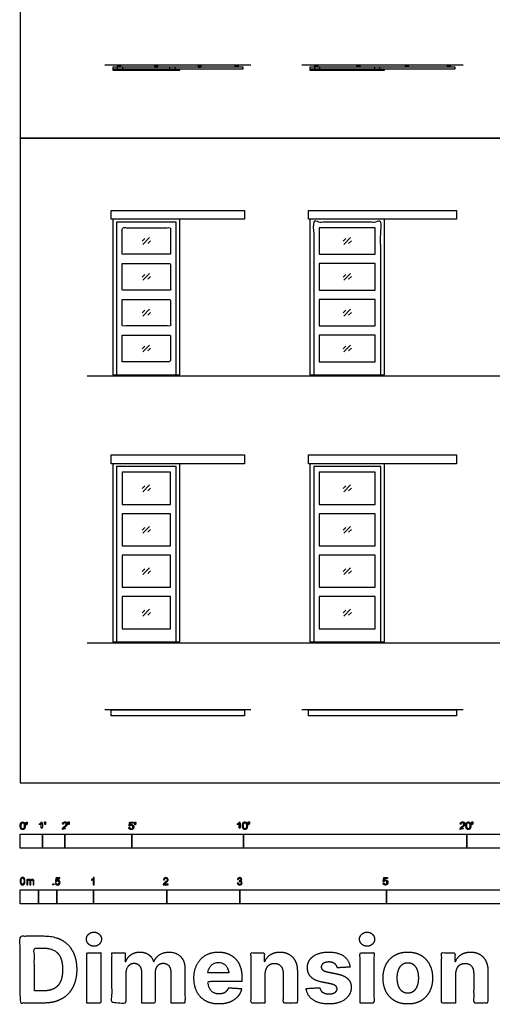
# Model space of a CAD drawing. Units: feet. Extents: x 0 to 50.2, y -9.9 to 86.5.
# Drawn here: x 0 to 21.1, y -9.9 to 34.1 of the extents above; entities that cross this region are included whole.
import ezdxf

# ---------------------------------------------------------------- set-up
doc = ezdxf.new("R2010")
doc.units = ezdxf.units.FT
doc.header["$MEASUREMENT"] = 0
for name, color, linetype, true_color in [('2D$AG-BUILDINGS', 7, 'Continuous', 0x66ccff), ('2D$AG-DETAILS', 7, 'Continuous', 0x66ffff), ('2D$AG-DETAILS-DIAGRAM', 7, 'Continuous', 0xccff66), ('2D$AG-DIAGRAM', 7, 'Continuous', 0xfecc66), ('2D$N-SYMB', 7, 'Continuous', 0x800040), ('2D$X-DIMENSIONS.COM', 7, 'Continuous', 0x800080), ('2D$X-VPRT', 7, 'Continuous', 0xfb02ff)]:
    doc.layers.add(name, color=color, linetype=linetype, true_color=true_color)

msp = doc.modelspace()

# ---------------------------------------------------------------- linework, layer by layer
at = {"layer": '2D$AG-BUILDINGS'}
for points in [[(6.869, 31.945), (9.978, 31.945), (9.978, 32.018), (4.145, 32.018), (4.145, 31.945), (4.411, 31.945)], [(4.145, 31.994), (4.145, 31.879), (7.145, 31.879), (7.145, 31.945)], [(4.524, 31.945), (6.755, 31.945)], [(16.045, 31.945), (19.478, 31.945), (19.478, 32.018), (12.978, 32.018), (12.978, 31.945), (13.244, 31.945)], [(12.978, 31.994), (12.978, 31.879), (16.321, 31.879), (16.321, 31.945)], [(13.358, 31.945), (15.932, 31.945)], [(4.145, 25.216), (4.145, 18.253), (7.145, 18.253), (7.145, 25.216)], [(12.978, 25.216), (12.978, 18.253), (16.311, 18.253), (16.311, 25.216)], [(4.145, 14.275), (4.145, 6.312), (7.145, 6.312), (7.145, 14.275)], [(12.978, 14.275), (12.978, 6.312), (16.311, 6.312), (16.311, 14.275)]]:
    msp.add_lwpolyline(points, dxfattribs=at)
for points in [[(4.343, 32.013), (4.343, 31.95), (4.593, 31.95), (4.593, 32.013)], [(4.511, 32.097), (4.345, 32.097), (4.345, 32.107), (4.511, 32.107)], [(4.491, 32.018), (4.366, 32.018), (4.366, 32.097), (4.491, 32.097)], [(4.411, 31.901), (4.411, 31.95), (4.524, 31.95), (4.524, 31.901)], [(6.687, 32.013), (6.687, 31.95), (6.937, 31.95), (6.937, 32.013)], [(6.755, 31.901), (6.755, 31.95), (6.869, 31.95), (6.869, 31.901)], [(9.778, 32.097), (9.611, 32.097), (9.611, 32.107), (9.778, 32.107)], [(9.757, 32.018), (9.632, 32.018), (9.632, 32.097), (9.757, 32.097)], [(13.176, 32.013), (13.176, 31.95), (13.426, 31.95), (13.426, 32.013)], [(13.345, 32.097), (13.178, 32.097), (13.178, 32.107), (13.345, 32.107)], [(13.324, 32.018), (13.199, 32.018), (13.199, 32.097), (13.324, 32.097)], [(13.244, 31.901), (13.244, 31.95), (13.358, 31.95), (13.358, 31.901)], [(15.228, 32.097), (15.061, 32.097), (15.061, 32.107), (15.228, 32.107)], [(15.207, 32.018), (15.082, 32.018), (15.082, 32.097), (15.207, 32.097)], [(15.863, 32.013), (15.863, 31.95), (16.113, 31.95), (16.113, 32.013)], [(15.932, 31.901), (15.932, 31.95), (16.045, 31.95), (16.045, 31.901)], [(17.395, 32.097), (17.228, 32.097), (17.228, 32.107), (17.395, 32.107)], [(17.374, 32.018), (17.249, 32.018), (17.249, 32.097), (17.374, 32.097)], [(19.278, 32.097), (19.111, 32.097), (19.111, 32.107), (19.278, 32.107)], [(19.257, 32.018), (19.132, 32.018), (19.132, 32.097), (19.257, 32.097)], [(10.044, 25.609), (10.044, 25.216), (4.079, 25.216), (4.079, 25.609)], [(19.544, 25.609), (19.544, 25.216), (12.912, 25.216), (12.912, 25.609)], [(15.895, 23.649), (15.895, 24.836), (13.395, 24.836), (13.395, 23.649)], [(13.395, 23.232), (13.395, 22.045), (15.895, 22.045), (15.895, 23.232)], [(13.395, 21.628), (13.395, 20.441), (15.895, 20.441), (15.895, 21.628)], [(13.395, 20.024), (13.395, 18.836), (15.895, 18.836), (15.895, 20.024)], [(10.044, 14.669), (10.044, 14.275), (4.079, 14.275), (4.079, 14.669)], [(19.544, 14.669), (19.544, 14.275), (12.912, 14.275), (12.912, 14.669)], [(4.561, 12.458), (6.728, 12.458), (6.728, 13.896), (4.561, 13.896)], [(13.395, 12.458), (15.895, 12.458), (15.895, 13.896), (13.395, 13.896)], [(4.561, 10.604), (6.728, 10.604), (6.728, 12.042), (4.561, 12.042)], [(13.395, 10.604), (15.895, 10.604), (15.895, 12.042), (13.395, 12.042)], [(4.561, 8.75), (6.728, 8.75), (6.728, 10.188), (4.561, 10.188)], [(13.395, 8.75), (15.895, 8.75), (15.895, 10.188), (13.395, 10.188)], [(4.561, 6.896), (6.728, 6.896), (6.728, 8.333), (4.561, 8.333)], [(13.395, 6.896), (15.895, 6.896), (15.895, 8.333), (13.395, 8.333)], [(10.044, 3.271), (10.044, 3), (4.079, 3), (4.079, 3.271)], [(19.544, 3.271), (19.544, 3), (12.912, 3), (12.912, 3.271)]]:
    msp.add_lwpolyline(points, close=True, dxfattribs=at)
for points, knots in [([(6.172, 32.097), (6.089, 32.097), (6.006, 32.097), (6.006, 32.102), (6.006, 32.107), (6.089, 32.107), (6.172, 32.107), (6.172, 32.102), (6.172, 32.097)], [0, 0, 0, 3.81, 3.81, 4.1275, 4.1275, 7.9375, 7.9375, 8.255, 8.255, 8.255]), ([(6.152, 32.018), (6.089, 32.018), (6.027, 32.018), (6.027, 32.057), (6.027, 32.097), (6.089, 32.097), (6.152, 32.097), (6.152, 32.057), (6.152, 32.018)], [0, 0, 0, 1.905, 1.905, 4.257023, 4.257023, 6.162023, 6.162023, 8.514045, 8.514045, 8.514045]), ([(8.117, 32.097), (8.034, 32.097), (7.95, 32.097), (7.95, 32.102), (7.95, 32.107), (8.034, 32.107), (8.117, 32.107), (8.117, 32.102), (8.117, 32.097)], [0, 0, 0, 3.81, 3.81, 4.1275, 4.1275, 7.9375, 7.9375, 8.255, 8.255, 8.255]), ([(8.096, 32.018), (8.034, 32.018), (7.971, 32.018), (7.971, 32.057), (7.971, 32.097), (8.034, 32.097), (8.096, 32.097), (8.096, 32.057), (8.096, 32.018)], [0, 0, 0, 1.905, 1.905, 4.257023, 4.257023, 6.162023, 6.162023, 8.514045, 8.514045, 8.514045]), ([(6.728, 23.649), (6.728, 24.243), (6.728, 24.836), (5.645, 24.836), (4.561, 24.836), (4.561, 24.243), (4.561, 23.649), (5.645, 23.649), (6.728, 23.649)], [229.499583, 229.499583, 229.499583, 266.7, 266.7, 332.74, 332.74, 369.940417, 369.940417, 441.020566, 441.020566, 441.020566]), ([(4.561, 23.232), (4.561, 22.639), (4.561, 22.045), (5.645, 22.045), (6.728, 22.045), (6.728, 22.639), (6.728, 23.232), (5.645, 23.232), (4.561, 23.232)], [382.993194, 382.993194, 382.993194, 420.193611, 420.193611, 491.27376, 491.27376, 528.474177, 528.474177, 599.554326, 599.554326, 599.554326]), ([(4.561, 21.628), (4.561, 21.034), (4.561, 20.441), (5.645, 20.441), (6.728, 20.441), (6.728, 21.034), (6.728, 21.628), (5.645, 21.628), (4.561, 21.628)], [433.246389, 433.246389, 433.246389, 470.446806, 470.446806, 541.526955, 541.526955, 578.727371, 578.727371, 649.80752, 649.80752, 649.80752]), ([(4.561, 20.024), (4.561, 19.43), (4.561, 18.836), (5.645, 18.836), (6.728, 18.836), (6.728, 19.43), (6.728, 20.024), (5.645, 20.024), (4.561, 20.024)], [483.499583, 483.499583, 483.499583, 520.7, 520.7, 586.74, 586.74, 623.940417, 623.940417, 695.020566, 695.020566, 695.020566])]:
    msp.add_open_spline(points, degree=2, knots=knots, dxfattribs=at)
at = {"layer": '2D$AG-DETAILS'}
for p, q in [((5.459, 24.23), (5.58, 24.35)), ((5.83, 24.256), (5.71, 24.135)), ((14.459, 24.23), (14.58, 24.35)), ((14.83, 24.256), (14.71, 24.135)), ((5.459, 22.626), (5.58, 22.746)), ((5.83, 22.652), (5.71, 22.531)), ((14.459, 22.626), (14.58, 22.746)), ((14.83, 22.652), (14.71, 22.531)), ((5.459, 21.021), (5.58, 21.142)), ((5.83, 21.047), (5.71, 20.927)), ((14.459, 21.021), (14.58, 21.142)), ((14.83, 21.047), (14.71, 20.927)), ((5.459, 19.417), (5.58, 19.538)), ((5.83, 19.443), (5.71, 19.323)), ((14.459, 19.417), (14.58, 19.538)), ((14.83, 19.443), (14.71, 19.323)), ((14.459, 13.164), (14.58, 13.285)), ((14.83, 13.19), (14.71, 13.07)), ((14.459, 11.31), (14.58, 11.43)), ((14.83, 11.336), (14.71, 11.215)), ((14.459, 9.456), (14.58, 9.576)), ((14.83, 9.482), (14.71, 9.361)), ((14.459, 7.602), (14.58, 7.722)), ((14.83, 7.628), (14.71, 7.507))]:
    msp.add_line(p, q, dxfattribs=at)
for points in [[(5.494, 24.092), (5.795, 24.394)], [(14.494, 24.092), (14.795, 24.394)], [(5.494, 22.488), (5.795, 22.789)], [(14.494, 22.488), (14.795, 22.789)], [(5.494, 20.884), (5.795, 21.185)], [(14.494, 20.884), (14.795, 21.185)], [(5.494, 19.279), (5.795, 19.581)], [(14.494, 19.279), (14.795, 19.581)], [(5.459, 13.164), (5.58, 13.285)], [(5.494, 13.026), (5.795, 13.328)], [(14.494, 13.026), (14.795, 13.328)], [(5.83, 13.19), (5.71, 13.07)], [(5.494, 11.172), (5.795, 11.474)], [(14.494, 11.172), (14.795, 11.474)], [(5.459, 11.31), (5.58, 11.43)], [(5.83, 11.336), (5.71, 11.215)], [(5.459, 9.456), (5.58, 9.576)], [(5.494, 9.318), (5.795, 9.62)], [(5.83, 9.482), (5.71, 9.361)], [(14.494, 9.318), (14.795, 9.62)], [(5.459, 7.602), (5.58, 7.722)], [(5.494, 7.464), (5.795, 7.765)], [(5.83, 7.628), (5.71, 7.507)], [(14.494, 7.464), (14.795, 7.765)]]:
    msp.add_lwpolyline(points, dxfattribs=at)
at = {"layer": '2D$AG-DETAILS-DIAGRAM'}
for points in [[(6.978, 18.211), (6.978, 25.086), (4.311, 25.086), (4.311, 18.211)], [(6.978, 6.271), (6.978, 14.146), (4.311, 14.146), (4.311, 6.271)], [(16.145, 6.271), (16.145, 14.146), (13.145, 14.146), (13.145, 6.271)]]:
    msp.add_lwpolyline(points, dxfattribs=at)
msp.add_open_spline([(16.145, 18.211), (16.145, 21.649), (16.145, 25.086), (14.645, 25.086), (13.145, 25.086), (13.145, 21.649), (13.145, 18.211)], degree=2, knots=[0, 0, 0, 1, 1, 2, 2, 3, 3, 3], dxfattribs=at)
at = {"layer": '2D$AG-DIAGRAM'}
for points in [[(10.336, 32.107), (3.787, 32.107)], [(19.836, 32.107), (12.62, 32.107)], [(3, 18.211), (41.956, 18.211)], [(3, 6.271), (41.956, 6.271)], [(10.336, 3.271), (3.787, 3.271)], [(19.836, 3.271), (12.62, 3.271)]]:
    msp.add_lwpolyline(points, dxfattribs=at)
at = {"layer": '2D$N-SYMB'}
for points in [[(0, -2.924), (0, -2.299), (1, -2.299), (1, -2.924)], [(1, -2.924), (1, -2.299), (2, -2.299), (2, -2.924)], [(2, -2.924), (2, -2.299), (5, -2.299), (5, -2.924)], [(5, -2.924), (5, -2.299), (10, -2.299), (10, -2.924)], [(10, -2.924), (10, -2.299), (20, -2.299), (20, -2.924)], [(20, -2.924), (20, -2.299), (30, -2.299), (30, -2.924)], [(0, -5.409), (0, -4.784), (0.82, -4.784), (0.82, -5.409)], [(0.82, -5.409), (0.82, -4.784), (1.64, -4.784), (1.64, -5.409)], [(1.464, -4.567), (1.464, -4.522), (1.509, -4.522), (1.509, -4.567)], [(1.64, -5.409), (1.64, -4.784), (3.281, -4.784), (3.281, -5.409)], [(3.281, -5.409), (3.281, -4.784), (6.562, -4.784), (6.562, -5.409)], [(6.562, -5.409), (6.562, -4.784), (9.843, -4.784), (9.843, -5.409)], [(9.843, -5.409), (9.843, -4.784), (16.404, -4.784), (16.404, -5.409)], [(16.404, -5.409), (16.404, -4.784), (32.808, -4.784), (32.808, -5.409)]]:
    msp.add_lwpolyline(points, close=True, dxfattribs=at)
for points, degree, knots in [([(0.002, -1.923), (0.002, -2.017), (0.035, -2.058), (0.063, -2.093), (0.111, -2.093), (0.148, -2.093), (0.172, -2.073), (0.196, -2.054), (0.208, -2.018), (0.22, -1.982), (0.22, -1.923), (0.22, -1.874), (0.212, -1.844), (0.205, -1.815), (0.191, -1.795), (0.178, -1.774), (0.158, -1.764), (0.138, -1.753), (0.111, -1.753), (0.075, -1.753), (0.051, -1.772), (0.027, -1.792), (0.015, -1.828), (0.002, -1.864), (0.002, -1.923)], 2, [-12, -12, -12, -11, -11, -10, -10, -9, -9, -8, -8, -7, -7, -6, -6, -5, -5, -4, -4, -3, -3, -2, -2, -1, -1, 0, 0, 0]), ([(0.273, -1.872), (0.285, -1.872), (0.298, -1.872), (0.303, -1.841), (0.309, -1.81), (0.309, -1.782), (0.309, -1.754), (0.286, -1.754), (0.262, -1.754), (0.262, -1.782), (0.262, -1.81), (0.268, -1.841), (0.273, -1.872)], 2, [-6, -6, -6, -5, -5, -4, -4, -3, -3, -2, -2, -1, -1, 0, 0, 0]), ([(0.946, -1.822), (0.946, -1.953), (0.946, -2.083), (0.967, -2.083), (0.987, -2.083), (0.987, -1.916), (0.987, -1.748), (0.974, -1.748), (0.961, -1.748), (0.95, -1.77), (0.924, -1.793), (0.899, -1.816), (0.864, -1.832), (0.864, -1.852), (0.864, -1.872), (0.883, -1.865), (0.907, -1.85), (0.931, -1.836), (0.946, -1.822)], 2, [0, 0, 0, 0.130311, 0.130311, 0.150761, 0.150761, 0.317996, 0.317996, 0.331175, 0.331175, 1.331175, 1.331175, 2.331175, 2.331175, 3.331175, 3.331175, 4.331175, 4.331175, 5.331175, 5.331175, 5.331175]), ([(1.103, -1.868), (1.116, -1.868), (1.129, -1.868), (1.134, -1.837), (1.14, -1.806), (1.14, -1.778), (1.14, -1.75), (1.116, -1.75), (1.093, -1.75), (1.093, -1.778), (1.093, -1.806), (1.098, -1.837), (1.103, -1.868)], 2, [-6, -6, -6, -5, -5, -4, -4, -3, -3, -2, -2, -1, -1, 0, 0, 0]), ([(1.887, -2.083), (1.997, -2.083), (2.107, -2.083), (2.107, -2.063), (2.107, -2.044), (2.026, -2.044), (1.944, -2.044), (1.951, -2.033), (1.961, -2.021), (1.972, -2.01), (2.008, -1.98), (2.053, -1.942), (2.071, -1.921), (2.09, -1.9), (2.099, -1.88), (2.107, -1.861), (2.107, -1.841), (2.107, -1.802), (2.079, -1.775), (2.051, -1.748), (2.003, -1.748), (1.956, -1.748), (1.927, -1.773), (1.899, -1.798), (1.895, -1.845), (1.916, -1.847), (1.937, -1.849), (1.937, -1.818), (1.955, -1.8), (1.973, -1.782), (2.002, -1.782), (2.03, -1.782), (2.047, -1.799), (2.065, -1.816), (2.065, -1.84), (2.065, -1.863), (2.046, -1.889), (2.027, -1.915), (1.972, -1.96), (1.937, -1.988), (1.919, -2.01), (1.9, -2.032), (1.892, -2.055), (1.887, -2.068), (1.887, -2.083)], 2, [0, 0, 0, 0.110089, 0.110089, 0.129743, 0.129743, 0.211429, 0.211429, 1.211429, 1.211429, 2.211429, 2.211429, 3.211429, 3.211429, 4.211429, 4.211429, 5.211429, 5.211429, 6.211429, 6.211429, 7.211429, 7.211429, 8.211429, 8.211429, 9.211429, 9.211429, 10.211429, 10.211429, 11.211429, 11.211429, 12.211429, 12.211429, 13.211429, 13.211429, 14.211429, 14.211429, 15.211429, 15.211429, 16.211429, 16.211429, 17.211429, 17.211429, 18.211429, 18.211429, 19.211429, 19.211429, 19.211429]), ([(2.163, -1.868), (2.175, -1.868), (2.188, -1.868), (2.193, -1.837), (2.199, -1.806), (2.199, -1.778), (2.199, -1.75), (2.176, -1.75), (2.152, -1.75), (2.152, -1.778), (2.152, -1.806), (2.157, -1.837), (2.163, -1.868)], 2, [-6, -6, -6, -5, -5, -4, -4, -3, -3, -2, -2, -1, -1, 0, 0, 0]), ([(4.867, -2), (4.871, -2.042), (4.9, -2.068), (4.929, -2.093), (4.974, -2.093), (5.03, -2.093), (5.062, -2.053), (5.088, -2.02), (5.088, -1.974), (5.088, -1.927), (5.058, -1.897), (5.028, -1.867), (4.985, -1.867), (4.952, -1.867), (4.922, -1.887), (4.931, -1.843), (4.94, -1.798), (5.006, -1.798), (5.073, -1.798), (5.073, -1.778), (5.073, -1.759), (4.99, -1.759), (4.907, -1.759), (4.891, -1.844), (4.875, -1.93), (4.894, -1.932), (4.913, -1.935), (4.922, -1.921), (4.938, -1.912), (4.954, -1.903), (4.974, -1.903), (5.006, -1.903), (5.025, -1.923), (5.045, -1.943), (5.045, -1.978), (5.045, -2.015), (5.024, -2.037), (5.004, -2.059), (4.974, -2.059), (4.95, -2.059), (4.932, -2.044), (4.915, -2.028), (4.91, -1.996), (4.889, -1.998), (4.867, -2)], 2, [-29, -29, -29, -28, -28, -27, -27, -26, -26, -25, -25, -24, -24, -23, -23, -22, -22, -21, -21, -20, -20, -19, -19, -18, -18, -17, -17, -16, -16, -15, -15, -14, -14, -13, -13, -12, -12, -11, -11, -10, -10, -9, -9, -8, -8, -7, -7, -7]), ([(5.138, -1.872), (5.15, -1.872), (5.163, -1.872), (5.168, -1.841), (5.174, -1.81), (5.174, -1.782), (5.174, -1.754), (5.151, -1.754), (5.127, -1.754), (5.127, -1.782), (5.127, -1.81), (5.133, -1.841), (5.138, -1.872)], 2, [-6, -6, -6, -5, -5, -4, -4, -3, -3, -2, -2, -1, -1, 0, 0, 0]), ([(9.81, -1.822), (9.81, -1.953), (9.81, -2.083), (9.831, -2.083), (9.851, -2.083), (9.851, -1.916), (9.851, -1.748), (9.838, -1.748), (9.825, -1.748), (9.814, -1.77), (9.789, -1.793), (9.763, -1.816), (9.729, -1.832), (9.729, -1.852), (9.729, -1.872), (9.748, -1.865), (9.772, -1.85), (9.796, -1.836), (9.81, -1.822)], 2, [0, 0, 0, 0.130311, 0.130311, 0.150761, 0.150761, 0.317996, 0.317996, 0.331175, 0.331175, 1.331175, 1.331175, 2.331175, 2.331175, 3.331175, 3.331175, 4.331175, 4.331175, 5.331175, 5.331175, 5.331175]), ([(9.956, -1.919), (9.956, -2.013), (9.989, -2.054), (10.017, -2.089), (10.065, -2.089), (10.101, -2.089), (10.125, -2.069), (10.149, -2.049), (10.161, -2.013), (10.173, -1.977), (10.173, -1.919), (10.173, -1.869), (10.166, -1.84), (10.158, -1.811), (10.145, -1.79), (10.132, -1.77), (10.112, -1.759), (10.092, -1.748), (10.065, -1.748), (10.028, -1.748), (10.004, -1.768), (9.98, -1.788), (9.968, -1.824), (9.956, -1.86), (9.956, -1.919)], 2, [-12, -12, -12, -11, -11, -10, -10, -9, -9, -8, -8, -7, -7, -6, -6, -5, -5, -4, -4, -3, -3, -2, -2, -1, -1, 0, 0, 0]), ([(10.226, -1.868), (10.239, -1.868), (10.252, -1.868), (10.257, -1.837), (10.263, -1.806), (10.263, -1.778), (10.263, -1.75), (10.239, -1.75), (10.216, -1.75), (10.216, -1.778), (10.216, -1.806), (10.221, -1.837), (10.226, -1.868)], 2, [-6, -6, -6, -5, -5, -4, -4, -3, -3, -2, -2, -1, -1, 0, 0, 0]), ([(19.697, -2.083), (19.807, -2.083), (19.917, -2.083), (19.917, -2.063), (19.917, -2.044), (19.836, -2.044), (19.754, -2.044), (19.761, -2.033), (19.771, -2.021), (19.782, -2.01), (19.819, -1.98), (19.863, -1.942), (19.882, -1.921), (19.901, -1.9), (19.909, -1.88), (19.917, -1.861), (19.917, -1.841), (19.917, -1.802), (19.889, -1.775), (19.861, -1.748), (19.813, -1.748), (19.766, -1.748), (19.737, -1.773), (19.709, -1.798), (19.705, -1.845), (19.726, -1.847), (19.747, -1.849), (19.747, -1.818), (19.765, -1.8), (19.783, -1.782), (19.812, -1.782), (19.84, -1.782), (19.858, -1.799), (19.875, -1.816), (19.875, -1.84), (19.875, -1.863), (19.856, -1.889), (19.837, -1.915), (19.782, -1.96), (19.747, -1.988), (19.729, -2.01), (19.71, -2.032), (19.702, -2.055), (19.697, -2.068), (19.697, -2.083)], 2, [0, 0, 0, 0.110089, 0.110089, 0.129743, 0.129743, 0.211429, 0.211429, 1.211429, 1.211429, 2.211429, 2.211429, 3.211429, 3.211429, 4.211429, 4.211429, 5.211429, 5.211429, 6.211429, 6.211429, 7.211429, 7.211429, 8.211429, 8.211429, 9.211429, 9.211429, 10.211429, 10.211429, 11.211429, 11.211429, 12.211429, 12.211429, 13.211429, 13.211429, 14.211429, 14.211429, 15.211429, 15.211429, 16.211429, 16.211429, 17.211429, 17.211429, 18.211429, 18.211429, 19.211429, 19.211429, 19.211429]), ([(19.961, -1.919), (19.961, -2.013), (19.994, -2.054), (20.022, -2.089), (20.07, -2.089), (20.106, -2.089), (20.13, -2.069), (20.154, -2.049), (20.166, -2.013), (20.178, -1.977), (20.178, -1.919), (20.178, -1.869), (20.171, -1.84), (20.163, -1.811), (20.15, -1.79), (20.137, -1.77), (20.117, -1.759), (20.097, -1.748), (20.07, -1.748), (20.033, -1.748), (20.01, -1.768), (19.986, -1.788), (19.973, -1.824), (19.961, -1.86), (19.961, -1.919)], 2, [-12, -12, -12, -11, -11, -10, -10, -9, -9, -8, -8, -7, -7, -6, -6, -5, -5, -4, -4, -3, -3, -2, -2, -1, -1, 0, 0, 0]), ([(20.232, -1.868), (20.244, -1.868), (20.257, -1.868), (20.262, -1.837), (20.268, -1.806), (20.268, -1.778), (20.268, -1.75), (20.244, -1.75), (20.221, -1.75), (20.221, -1.778), (20.221, -1.806), (20.226, -1.837), (20.232, -1.868)], 2, [-6, -6, -6, -5, -5, -4, -4, -3, -3, -2, -2, -1, -1, 0, 0, 0]), ([(0.044, -1.923), (0.044, -2.005), (0.064, -2.032), (0.083, -2.059), (0.111, -2.059), (0.139, -2.059), (0.158, -2.032), (0.178, -2.005), (0.178, -1.923), (0.178, -1.841), (0.158, -1.814), (0.139, -1.787), (0.111, -1.787), (0.082, -1.787), (0.066, -1.811), (0.044, -1.841), (0.044, -1.923)], 2, [0, 0, 0, 1, 1, 2, 2, 3, 3, 4, 4, 5, 5, 6, 6, 7, 7, 8, 8, 8]), ([(9.998, -1.919), (9.998, -2.001), (10.017, -2.028), (10.037, -2.055), (10.065, -2.055), (10.093, -2.055), (10.112, -2.028), (10.131, -2), (10.131, -1.919), (10.131, -1.836), (10.112, -1.809), (10.093, -1.782), (10.064, -1.782), (10.036, -1.782), (10.019, -1.806), (9.998, -1.837), (9.998, -1.919)], 2, [0, 0, 0, 1, 1, 2, 2, 3, 3, 4, 4, 5, 5, 6, 6, 7, 7, 8, 8, 8]), ([(20.003, -1.919), (20.003, -2.001), (20.022, -2.028), (20.042, -2.055), (20.07, -2.055), (20.098, -2.055), (20.117, -2.028), (20.136, -2), (20.136, -1.919), (20.136, -1.836), (20.117, -1.809), (20.098, -1.782), (20.069, -1.782), (20.041, -1.782), (20.024, -1.806), (20.003, -1.837), (20.003, -1.919)], 2, [0, 0, 0, 1, 1, 2, 2, 3, 3, 4, 4, 5, 5, 6, 6, 7, 7, 8, 8, 8]), ([(0, -4.398), (0, -4.361), (0.004, -4.329), (0.012, -4.305), (0.02, -4.282), (0.032, -4.264), (0.047, -4.25), (0.063, -4.238), (0.083, -4.23), (0.107, -4.23), (0.125, -4.23), (0.14, -4.234), (0.154, -4.242), (0.168, -4.248), (0.178, -4.26), (0.188, -4.272), (0.196, -4.286), (0.202, -4.301), (0.208, -4.321), (0.211, -4.341), (0.215, -4.367), (0.215, -4.398), (0.215, -4.438), (0.211, -4.469), (0.204, -4.493), (0.196, -4.517), (0.184, -4.535), (0.168, -4.548), (0.152, -4.56), (0.132, -4.564), (0.107, -4.564), (0.075, -4.564), (0.051, -4.556), (0.034, -4.533), (0.012, -4.505), (0, -4.461), (0, -4.398)], 3, [0, 0, 0, 0, 1, 1, 1, 2, 2, 2, 3, 3, 3, 4, 4, 4, 5, 5, 5, 6, 6, 6, 7, 7, 7, 8, 8, 8, 9, 9, 9, 10, 10, 10, 11, 11, 11, 12, 12, 12, 12]), ([(0.042, -4.398), (0.042, -4.454), (0.047, -4.489), (0.061, -4.507), (0.073, -4.525), (0.089, -4.535), (0.107, -4.535), (0.126, -4.535), (0.142, -4.525), (0.154, -4.507), (0.166, -4.489), (0.174, -4.454), (0.174, -4.398), (0.174, -4.345), (0.166, -4.309), (0.154, -4.291), (0.142, -4.274), (0.126, -4.264), (0.107, -4.264), (0.089, -4.264), (0.073, -4.272), (0.063, -4.288), (0.049, -4.307), (0.042, -4.345), (0.042, -4.398)], 3, [0, 0, 0, 0, 1, 1, 1, 2, 2, 2, 3, 3, 3, 4, 4, 4, 5, 5, 5, 6, 6, 6, 7, 7, 7, 8, 8, 8, 8]), ([(0.295, -4.56), (0.295, -4.481), (0.295, -4.402), (0.295, -4.323), (0.307, -4.323), (0.319, -4.323), (0.331, -4.323), (0.331, -4.334), (0.331, -4.345), (0.331, -4.357), (0.339, -4.345), (0.348, -4.335), (0.36, -4.329), (0.372, -4.321), (0.386, -4.317), (0.402, -4.317), (0.42, -4.317), (0.435, -4.321), (0.445, -4.329), (0.457, -4.337), (0.465, -4.347), (0.469, -4.359), (0.489, -4.331), (0.513, -4.317), (0.544, -4.317), (0.568, -4.317), (0.586, -4.325), (0.598, -4.337), (0.611, -4.351), (0.617, -4.371), (0.617, -4.398), (0.617, -4.452), (0.617, -4.506), (0.617, -4.56), (0.604, -4.56), (0.591, -4.56), (0.578, -4.56), (0.578, -4.511), (0.578, -4.461), (0.578, -4.412), (0.578, -4.394), (0.576, -4.384), (0.574, -4.376), (0.57, -4.369), (0.566, -4.363), (0.558, -4.359), (0.552, -4.355), (0.544, -4.353), (0.534, -4.353), (0.518, -4.353), (0.505, -4.359), (0.493, -4.369), (0.481, -4.38), (0.477, -4.398), (0.477, -4.422), (0.477, -4.468), (0.477, -4.514), (0.477, -4.56), (0.463, -4.56), (0.449, -4.56), (0.435, -4.56), (0.435, -4.509), (0.435, -4.457), (0.435, -4.406), (0.435, -4.388), (0.433, -4.374), (0.426, -4.367), (0.42, -4.357), (0.408, -4.353), (0.394, -4.353), (0.382, -4.353), (0.372, -4.355), (0.362, -4.363), (0.352, -4.369), (0.347, -4.376), (0.341, -4.388), (0.337, -4.4), (0.335, -4.416), (0.335, -4.438), (0.335, -4.479), (0.335, -4.519), (0.335, -4.56), (0.321, -4.56), (0.308, -4.56), (0.295, -4.56)], 3, [0, 0, 0, 0, 1, 1, 1, 2, 2, 2, 3, 3, 3, 4, 4, 4, 5, 5, 5, 6, 6, 6, 7, 7, 7, 8, 8, 8, 9, 9, 9, 10, 10, 10, 11, 11, 11, 12, 12, 12, 13, 13, 13, 14, 14, 14, 15, 15, 15, 16, 16, 16, 17, 17, 17, 18, 18, 18, 19, 19, 19, 20, 20, 20, 21, 21, 21, 22, 22, 22, 23, 23, 23, 24, 24, 24, 25, 25, 25, 26, 26, 26, 27, 27, 27, 28, 28, 28, 28]), ([(1.568, -4.482), (1.582, -4.481), (1.596, -4.48), (1.61, -4.478), (1.614, -4.5), (1.62, -4.514), (1.632, -4.526), (1.644, -4.536), (1.657, -4.542), (1.673, -4.542), (1.693, -4.542), (1.709, -4.534), (1.723, -4.518), (1.736, -4.504), (1.742, -4.484), (1.742, -4.461), (1.742, -4.437), (1.736, -4.419), (1.725, -4.405), (1.711, -4.394), (1.693, -4.386), (1.673, -4.386), (1.659, -4.386), (1.647, -4.39), (1.638, -4.395), (1.628, -4.401), (1.62, -4.409), (1.614, -4.417), (1.601, -4.416), (1.588, -4.415), (1.574, -4.413), (1.585, -4.357), (1.595, -4.3), (1.606, -4.243), (1.661, -4.243), (1.715, -4.243), (1.77, -4.243), (1.77, -4.256), (1.77, -4.27), (1.77, -4.283), (1.727, -4.283), (1.683, -4.283), (1.64, -4.283), (1.634, -4.312), (1.628, -4.342), (1.622, -4.372), (1.642, -4.358), (1.661, -4.35), (1.683, -4.35), (1.713, -4.35), (1.736, -4.36), (1.756, -4.38), (1.776, -4.399), (1.786, -4.425), (1.786, -4.457), (1.786, -4.486), (1.778, -4.512), (1.76, -4.534), (1.738, -4.562), (1.711, -4.571), (1.673, -4.571), (1.644, -4.571), (1.62, -4.565), (1.6, -4.55), (1.582, -4.532), (1.57, -4.51), (1.568, -4.482)], 3, [0, 0, 0, 0, 1, 1, 1, 2, 2, 2, 3, 3, 3, 4, 4, 4, 5, 5, 5, 6, 6, 6, 7, 7, 7, 8, 8, 8, 9, 9, 9, 10, 10, 10, 11, 11, 11, 12, 12, 12, 13, 13, 13, 14, 14, 14, 15, 15, 15, 16, 16, 16, 17, 17, 17, 18, 18, 18, 19, 19, 19, 20, 20, 20, 21, 21, 21, 22, 22, 22, 22]), ([(3.31, -4.567), (3.297, -4.567), (3.284, -4.567), (3.271, -4.567), (3.271, -4.482), (3.271, -4.396), (3.271, -4.311), (3.261, -4.32), (3.247, -4.33), (3.231, -4.338), (3.216, -4.348), (3.202, -4.356), (3.19, -4.36), (3.19, -4.347), (3.19, -4.334), (3.19, -4.32), (3.212, -4.311), (3.231, -4.297), (3.249, -4.283), (3.265, -4.267), (3.277, -4.253), (3.285, -4.237), (3.293, -4.237), (3.302, -4.237), (3.31, -4.237), (3.31, -4.347), (3.31, -4.457), (3.31, -4.567)], 3, [0, 0, 0, 0, 1, 1, 1, 2, 2, 2, 3, 3, 3, 4, 4, 4, 5, 5, 5, 6, 6, 6, 7, 7, 7, 8, 8, 8, 9, 9, 9, 9]), ([(6.625, -4.53), (6.625, -4.542), (6.625, -4.555), (6.625, -4.567), (6.553, -4.567), (6.481, -4.567), (6.409, -4.567), (6.407, -4.56), (6.409, -4.55), (6.413, -4.54), (6.419, -4.526), (6.427, -4.51), (6.439, -4.496), (6.453, -4.482), (6.469, -4.467), (6.492, -4.447), (6.528, -4.417), (6.552, -4.394), (6.566, -4.378), (6.577, -4.36), (6.583, -4.344), (6.583, -4.328), (6.583, -4.312), (6.577, -4.299), (6.568, -4.289), (6.556, -4.277), (6.54, -4.271), (6.522, -4.271), (6.502, -4.271), (6.487, -4.277), (6.475, -4.289), (6.463, -4.301), (6.457, -4.316), (6.457, -4.338), (6.443, -4.337), (6.429, -4.336), (6.415, -4.334), (6.419, -4.303), (6.429, -4.279), (6.449, -4.263), (6.467, -4.247), (6.492, -4.237), (6.522, -4.237), (6.554, -4.237), (6.579, -4.247), (6.597, -4.265), (6.617, -4.283), (6.625, -4.305), (6.625, -4.33), (6.625, -4.342), (6.623, -4.356), (6.617, -4.368), (6.611, -4.382), (6.603, -4.394), (6.591, -4.409), (6.577, -4.423), (6.558, -4.441), (6.528, -4.467), (6.504, -4.486), (6.488, -4.5), (6.483, -4.508), (6.475, -4.514), (6.469, -4.522), (6.465, -4.53), (6.518, -4.53), (6.571, -4.53), (6.625, -4.53)], 3, [0, 0, 0, 0, 1, 1, 1, 2, 2, 2, 3, 3, 3, 4, 4, 4, 5, 5, 5, 6, 6, 6, 7, 7, 7, 8, 8, 8, 9, 9, 9, 10, 10, 10, 11, 11, 11, 12, 12, 12, 13, 13, 13, 14, 14, 14, 15, 15, 15, 16, 16, 16, 17, 17, 17, 18, 18, 18, 19, 19, 19, 20, 20, 20, 21, 21, 21, 22, 22, 22, 22]), ([(9.721, -4.482), (9.735, -4.48), (9.749, -4.478), (9.763, -4.477), (9.767, -4.498), (9.775, -4.516), (9.787, -4.526), (9.796, -4.536), (9.81, -4.542), (9.826, -4.542), (9.846, -4.542), (9.862, -4.534), (9.876, -4.522), (9.887, -4.508), (9.895, -4.492), (9.895, -4.473), (9.895, -4.453), (9.887, -4.439), (9.876, -4.427), (9.864, -4.415), (9.848, -4.407), (9.83, -4.407), (9.822, -4.407), (9.812, -4.409), (9.802, -4.413), (9.804, -4.401), (9.805, -4.39), (9.806, -4.378), (9.808, -4.378), (9.81, -4.378), (9.812, -4.378), (9.83, -4.378), (9.846, -4.374), (9.86, -4.364), (9.874, -4.356), (9.879, -4.342), (9.879, -4.322), (9.879, -4.309), (9.874, -4.297), (9.864, -4.287), (9.854, -4.277), (9.842, -4.271), (9.826, -4.271), (9.81, -4.271), (9.796, -4.277), (9.787, -4.287), (9.777, -4.297), (9.769, -4.311), (9.767, -4.33), (9.753, -4.328), (9.739, -4.326), (9.725, -4.324), (9.731, -4.297), (9.741, -4.275), (9.759, -4.261), (9.777, -4.245), (9.798, -4.237), (9.824, -4.237), (9.842, -4.237), (9.86, -4.241), (9.874, -4.249), (9.889, -4.257), (9.901, -4.269), (9.909, -4.281), (9.917, -4.295), (9.921, -4.309), (9.921, -4.324), (9.921, -4.338), (9.917, -4.35), (9.909, -4.362), (9.901, -4.374), (9.891, -4.384), (9.876, -4.39), (9.895, -4.395), (9.911, -4.403), (9.921, -4.419), (9.931, -4.433), (9.937, -4.451), (9.937, -4.471), (9.937, -4.5), (9.927, -4.524), (9.905, -4.544), (9.885, -4.563), (9.858, -4.571), (9.826, -4.571), (9.798, -4.571), (9.773, -4.565), (9.755, -4.548), (9.735, -4.532), (9.725, -4.508), (9.721, -4.482)], 3, [0, 0, 0, 0, 1, 1, 1, 2, 2, 2, 3, 3, 3, 4, 4, 4, 5, 5, 5, 6, 6, 6, 7, 7, 7, 8, 8, 8, 9, 9, 9, 10, 10, 10, 11, 11, 11, 12, 12, 12, 13, 13, 13, 14, 14, 14, 15, 15, 15, 16, 16, 16, 17, 17, 17, 18, 18, 18, 19, 19, 19, 20, 20, 20, 21, 21, 21, 22, 22, 22, 23, 23, 23, 24, 24, 24, 25, 25, 25, 26, 26, 26, 27, 27, 27, 28, 28, 28, 29, 29, 29, 30, 30, 30, 30]), ([(16.248, -4.479), (16.252, -4.521), (16.281, -4.546), (16.309, -4.572), (16.355, -4.572), (16.41, -4.572), (16.442, -4.531), (16.469, -4.498), (16.469, -4.453), (16.469, -4.406), (16.439, -4.375), (16.409, -4.345), (16.365, -4.345), (16.332, -4.345), (16.302, -4.366), (16.311, -4.321), (16.32, -4.276), (16.387, -4.276), (16.453, -4.276), (16.453, -4.257), (16.453, -4.237), (16.37, -4.237), (16.287, -4.237), (16.271, -4.323), (16.255, -4.408), (16.274, -4.411), (16.294, -4.413), (16.303, -4.399), (16.319, -4.39), (16.334, -4.381), (16.354, -4.381), (16.386, -4.381), (16.406, -4.401), (16.425, -4.422), (16.425, -4.457), (16.425, -4.493), (16.405, -4.516), (16.384, -4.538), (16.355, -4.538), (16.33, -4.538), (16.313, -4.522), (16.296, -4.506), (16.291, -4.475), (16.269, -4.477), (16.248, -4.479)], 2, [-29, -29, -29, -28, -28, -27, -27, -26, -26, -25, -25, -24, -24, -23, -23, -22, -22, -21, -21, -20, -20, -19, -19, -18, -18, -17, -17, -16, -16, -15, -15, -14, -14, -13, -13, -12, -12, -11, -11, -10, -10, -9, -9, -8, -8, -7, -7, -7])]:
    msp.add_open_spline(points, degree=degree, knots=knots, dxfattribs=at)
at = {"layer": '2D$X-DIMENSIONS.COM'}
for points, degree, knots in [([(1.063, -9.851), (1.521, -9.851), (1.849, -9.67), (2.178, -9.49), (2.355, -9.153), (2.531, -8.816), (2.531, -8.348), (2.531, -7.88), (2.355, -7.545), (2.178, -7.209), (1.852, -7.03), (1.525, -6.851), (1.072, -6.851), (0.536, -6.851), (0, -6.851), (0, -8.351), (0, -9.851), (0.532, -9.851), (1.063, -9.851)], 2, [-15, -15, -15, -14, -14, -13, -13, -12, -12, -11, -11, -10, -10, -9, -9, -8, -8, -7, -7, -6, -6, -6]), ([(3.303, -7.31), (3.442, -7.31), (3.541, -7.217), (3.64, -7.124), (3.64, -6.994), (3.64, -6.865), (3.541, -6.772), (3.442, -6.679), (3.302, -6.679), (3.164, -6.679), (3.064, -6.772), (2.965, -6.865), (2.965, -6.994), (2.965, -7.124), (3.064, -7.217), (3.164, -7.31), (3.303, -7.31)], 2, [-8, -8, -8, -7, -7, -6, -6, -5, -5, -4, -4, -3, -3, -2, -2, -1, -1, 0, 0, 0]), ([(15.535, -7.31), (15.674, -7.31), (15.773, -7.217), (15.872, -7.124), (15.872, -6.994), (15.872, -6.865), (15.773, -6.772), (15.674, -6.679), (15.533, -6.679), (15.396, -6.679), (15.296, -6.772), (15.196, -6.865), (15.196, -6.994), (15.196, -7.124), (15.296, -7.217), (15.396, -7.31), (15.535, -7.31)], 2, [-8, -8, -8, -7, -7, -6, -6, -5, -5, -4, -4, -3, -3, -2, -2, -1, -1, 0, 0, 0]), ([(1.037, -9.307), (1.318, -9.307), (1.511, -9.207), (1.704, -9.106), (1.801, -8.895), (1.898, -8.683), (1.898, -8.348), (1.898, -8.015), (1.801, -7.804), (1.704, -7.593), (1.512, -7.494), (1.32, -7.394), (1.039, -7.394), (0.836, -7.394), (0.634, -7.394), (0.634, -8.351), (0.634, -9.307), (0.836, -9.307), (1.037, -9.307)], 2, [-7.813477, -7.813477, -7.813477, -6.813477, -6.813477, -5.813477, -5.813477, -4.813477, -4.813477, -3.813477, -3.813477, -2.813477, -2.813477, -1.813477, -1.813477, -1.543945, -1.543945, -0.268555, -0.268555, 0, 0, 0]), ([(2.988, -9.851), (3.3, -9.851), (3.612, -9.851), (3.612, -8.726), (3.612, -7.601), (3.3, -7.601), (2.988, -7.601), (2.988, -8.726), (2.988, -9.851)], 2, [-4, -4, -4, -3, -3, -2, -2, -1, -1, 0, 0, 0]), ([(4.731, -7.997), (4.718, -7.997), (4.705, -7.997), (4.705, -7.799), (4.705, -7.601), (4.408, -7.601), (4.11, -7.601), (4.11, -8.726), (4.11, -9.851), (4.422, -9.851), (4.734, -9.851), (4.734, -9.175), (4.734, -8.5), (4.734, -8.375), (4.783, -8.282), (4.831, -8.189), (4.914, -8.137), (4.997, -8.085), (5.101, -8.085), (5.254, -8.085), (5.349, -8.184), (5.443, -8.282), (5.443, -8.447), (5.443, -9.149), (5.443, -9.851), (5.746, -9.851), (6.048, -9.851), (6.048, -9.163), (6.048, -8.476), (6.048, -8.301), (6.144, -8.193), (6.239, -8.085), (6.409, -8.085), (6.558, -8.085), (6.658, -8.179), (6.757, -8.273), (6.757, -8.46), (6.757, -9.155), (6.757, -9.851), (7.069, -9.851), (7.38, -9.851), (7.38, -9.094), (7.38, -8.337), (7.38, -7.971), (7.183, -7.771), (6.986, -7.571), (6.671, -7.571), (6.423, -7.571), (6.242, -7.688), (6.062, -7.804), (5.993, -7.997), (5.981, -7.997), (5.969, -7.997), (5.915, -7.801), (5.752, -7.686), (5.59, -7.571), (5.358, -7.571), (5.13, -7.571), (4.966, -7.685), (4.802, -7.8), (4.731, -7.997)], 2, [0, 0, 0, 0.017578, 0.017578, 0.282227, 0.282227, 0.678711, 0.678711, 2.178711, 2.178711, 2.594727, 2.594727, 3.495117, 3.495117, 4.495117, 4.495117, 5.495117, 5.495117, 6.495117, 6.495117, 7.495117, 7.495117, 8.495117, 8.495117, 9.495117, 9.495117, 10.495117, 10.495117, 11.495117, 11.495117, 12.495117, 12.495117, 13.495117, 13.495117, 14.495117, 14.495117, 15.495117, 15.495117, 16.495117, 16.495117, 17.495117, 17.495117, 18.495117, 18.495117, 19.495117, 19.495117, 20.495117, 20.495117, 21.495117, 21.495117, 22.495117, 22.495117, 23.495117, 23.495117, 24.495117, 24.495117, 25.495117, 25.495117, 26.495117, 26.495117, 27.495117, 27.495117, 27.495117]), ([(8.897, -9.894), (9.176, -9.894), (9.389, -9.809), (9.602, -9.723), (9.738, -9.569), (9.873, -9.414), (9.917, -9.206), (9.628, -9.187), (9.34, -9.168), (9.308, -9.253), (9.246, -9.311), (9.185, -9.37), (9.098, -9.399), (9.012, -9.429), (8.908, -9.429), (8.751, -9.429), (8.637, -9.363), (8.522, -9.297), (8.46, -9.175), (8.398, -9.054), (8.398, -8.885), (9.164, -8.885), (9.93, -8.885), (9.93, -8.799), (9.93, -8.714), (9.93, -8.427), (9.85, -8.212), (9.769, -7.997), (9.625, -7.855), (9.48, -7.713), (9.288, -7.642), (9.095, -7.571), (8.873, -7.571), (8.542, -7.571), (8.296, -7.718), (8.051, -7.864), (7.916, -8.126), (7.781, -8.389), (7.781, -8.736), (7.781, -9.092), (7.916, -9.352), (8.051, -9.612), (8.301, -9.753), (8.55, -9.894), (8.897, -9.894)], 2, [-3, -3, -3, -1.999602, -1.999602, -0.999203, -0.999203, 0.001195, 0.001195, 1.001594, 1.001594, 2.001992, 2.001992, 3.00239, 3.00239, 4.002789, 4.002789, 5.003187, 5.003187, 6.003586, 6.003586, 7.003984, 7.003984, 7.810461, 7.810461, 8.810461, 8.810461, 9.810461, 9.810461, 10.810461, 10.810461, 11.810461, 11.810461, 12.810461, 12.810461, 13.810461, 13.810461, 14.810461, 14.810461, 15.810461, 15.810461, 16.810461, 16.810461, 17.810461, 17.810461, 18.810461, 18.810461, 18.810461]), ([(10.961, -8.55), (10.963, -8.405), (11.016, -8.301), (11.07, -8.198), (11.166, -8.144), (11.262, -8.09), (11.388, -8.09), (11.575, -8.09), (11.682, -8.206), (11.789, -8.323), (11.788, -8.529), (11.788, -9.19), (11.788, -9.851), (12.1, -9.851), (12.412, -9.851), (12.412, -9.134), (12.412, -8.418), (12.412, -8.156), (12.315, -7.966), (12.218, -7.776), (12.044, -7.674), (11.87, -7.571), (11.635, -7.571), (11.385, -7.571), (11.209, -7.686), (11.033, -7.801), (10.958, -7.997), (10.945, -7.997), (10.932, -7.997), (10.932, -7.799), (10.932, -7.601), (10.635, -7.601), (10.337, -7.601), (10.337, -8.726), (10.337, -9.851), (10.649, -9.851), (10.961, -9.851), (10.961, -9.2), (10.961, -8.55)], 2, [-32, -32, -32, -31, -31, -30, -30, -29, -29, -28, -28, -27, -27, -26, -26, -25, -25, -24, -24, -23, -23, -22, -22, -21, -21, -20, -20, -19, -19, -18, -18, -17, -17, -16, -16, -15, -15, -14, -14, -13, -13, -13]), ([(14.774, -8.242), (14.733, -7.932), (14.488, -7.751), (14.243, -7.571), (13.816, -7.571), (13.528, -7.571), (13.313, -7.656), (13.099, -7.741), (12.981, -7.898), (12.863, -8.055), (12.863, -8.271), (12.863, -8.523), (13.023, -8.686), (13.184, -8.849), (13.513, -8.914), (13.708, -8.953), (13.903, -8.992), (14.049, -9.021), (14.12, -9.076), (14.19, -9.131), (14.191, -9.216), (14.19, -9.317), (14.09, -9.381), (13.989, -9.445), (13.825, -9.445), (13.658, -9.445), (13.551, -9.374), (13.444, -9.303), (13.417, -9.166), (13.11, -9.183), (12.803, -9.199), (12.848, -9.521), (13.113, -9.708), (13.377, -9.894), (13.824, -9.894), (14.117, -9.894), (14.342, -9.801), (14.566, -9.708), (14.696, -9.541), (14.826, -9.374), (14.826, -9.153), (14.826, -8.91), (14.665, -8.761), (14.503, -8.611), (14.175, -8.544), (13.972, -8.503), (13.768, -8.462), (13.611, -8.428), (13.547, -8.372), (13.482, -8.317), (13.482, -8.236), (13.482, -8.135), (13.582, -8.074), (13.682, -8.014), (13.827, -8.014), (13.935, -8.014), (14.013, -8.049), (14.092, -8.085), (14.14, -8.145), (14.188, -8.204), (14.203, -8.277), (14.489, -8.26), (14.774, -8.242)], 2, [-45, -45, -45, -44, -44, -43, -43, -42, -42, -41, -41, -40, -40, -39, -39, -38, -38, -37, -37, -36, -36, -35, -35, -34, -34, -33, -33, -32, -32, -31, -31, -30, -30, -29, -29, -28, -28, -27, -27, -26, -26, -25, -25, -24, -24, -23, -23, -22, -22, -21, -21, -20, -20, -19, -19, -18, -18, -17, -17, -16, -16, -15, -15, -14, -14, -14]), ([(15.22, -9.851), (15.532, -9.851), (15.844, -9.851), (15.844, -8.726), (15.844, -7.601), (15.532, -7.601), (15.22, -7.601), (15.22, -8.726), (15.22, -9.851)], 2, [-4, -4, -4, -3, -3, -2, -2, -1, -1, 0, 0, 0]), ([(17.358, -9.894), (17.7, -9.894), (17.948, -9.749), (18.196, -9.603), (18.331, -9.341), (18.466, -9.08), (18.466, -8.734), (18.466, -8.386), (18.331, -8.124), (18.196, -7.863), (17.948, -7.717), (17.7, -7.571), (17.358, -7.571), (17.017, -7.571), (16.769, -7.717), (16.521, -7.863), (16.386, -8.124), (16.251, -8.386), (16.251, -8.734), (16.251, -9.08), (16.386, -9.341), (16.521, -9.603), (16.769, -9.749), (17.017, -9.894), (17.358, -9.894)], 2, [-12, -12, -12, -11, -11, -10, -10, -9, -9, -8, -8, -7, -7, -6, -6, -5, -5, -4, -4, -3, -3, -2, -2, -1, -1, 0, 0, 0]), ([(19.497, -8.55), (19.499, -8.405), (19.552, -8.301), (19.605, -8.198), (19.701, -8.144), (19.797, -8.09), (19.923, -8.09), (20.111, -8.09), (20.218, -8.206), (20.325, -8.323), (20.323, -8.529), (20.323, -9.19), (20.323, -9.851), (20.635, -9.851), (20.947, -9.851), (20.947, -9.134), (20.947, -8.418), (20.947, -8.156), (20.851, -7.966), (20.754, -7.776), (20.58, -7.674), (20.405, -7.571), (20.171, -7.571), (19.92, -7.571), (19.745, -7.686), (19.569, -7.801), (19.494, -7.997), (19.481, -7.997), (19.468, -7.997), (19.468, -7.799), (19.468, -7.601), (19.17, -7.601), (18.873, -7.601), (18.873, -8.726), (18.873, -9.851), (19.185, -9.851), (19.497, -9.851), (19.497, -9.2), (19.497, -8.55)], 2, [-32, -32, -32, -31, -31, -30, -30, -29, -29, -28, -28, -27, -27, -26, -26, -25, -25, -24, -24, -23, -23, -22, -22, -21, -21, -20, -20, -19, -19, -18, -18, -17, -17, -16, -16, -15, -15, -14, -14, -13, -13, -13]), ([(8.401, -8.505), (8.715, -8.505), (9.03, -8.505), (9.344, -8.505), (9.341, -8.478), (9.331, -8.422), (9.304, -8.328), (9.268, -8.249), (9.225, -8.189), (9.179, -8.138), (9.109, -8.087), (9.008, -8.049), (8.903, -8.035), (8.806, -8.041), (8.725, -8.059), (8.656, -8.088), (8.595, -8.13), (8.523, -8.198), (8.464, -8.292), (8.422, -8.405), (8.406, -8.471), (8.401, -8.505)], 3, [3.537974, 3.537974, 3.537974, 3.537974, 3.871399, 3.871399, 3.871399, 3.936638, 4.007174, 4.106873, 4.150328, 4.195172, 4.28414, 4.383634, 4.49492, 4.585472, 4.661678, 4.72997, 4.79585, 4.860411, 4.993083, 5.070262, 5.154608, 5.154608, 5.154608, 5.154608]), ([(17.361, -9.411), (17.517, -9.411), (17.621, -9.322), (17.725, -9.234), (17.778, -9.08), (17.832, -8.926), (17.832, -8.73), (17.832, -8.534), (17.778, -8.38), (17.725, -8.226), (17.621, -8.137), (17.517, -8.047), (17.361, -8.047), (17.205, -8.047), (17.098, -8.137), (16.992, -8.226), (16.939, -8.38), (16.885, -8.534), (16.885, -8.73), (16.885, -8.926), (16.939, -9.08), (16.992, -9.234), (17.098, -9.322), (17.205, -9.411), (17.361, -9.411)], 2, [0, 0, 0, 1, 1, 2, 2, 3, 3, 4, 4, 5, 5, 6, 6, 7, 7, 8, 8, 9, 9, 10, 10, 11, 11, 12, 12, 12])]:
    msp.add_open_spline(points, degree=degree, knots=knots, dxfattribs=at)
at = {"layer": '2D$X-VPRT'}
for points in [[(0, 28.836), (47.602, 28.836), (47.602, 57.673), (0, 57.673)], [(0, 0), (47.602, 0), (47.602, 28.836), (0, 28.836)]]:
    msp.add_lwpolyline(points, close=True, dxfattribs=at)

doc.saveas('drawing.dxf')
